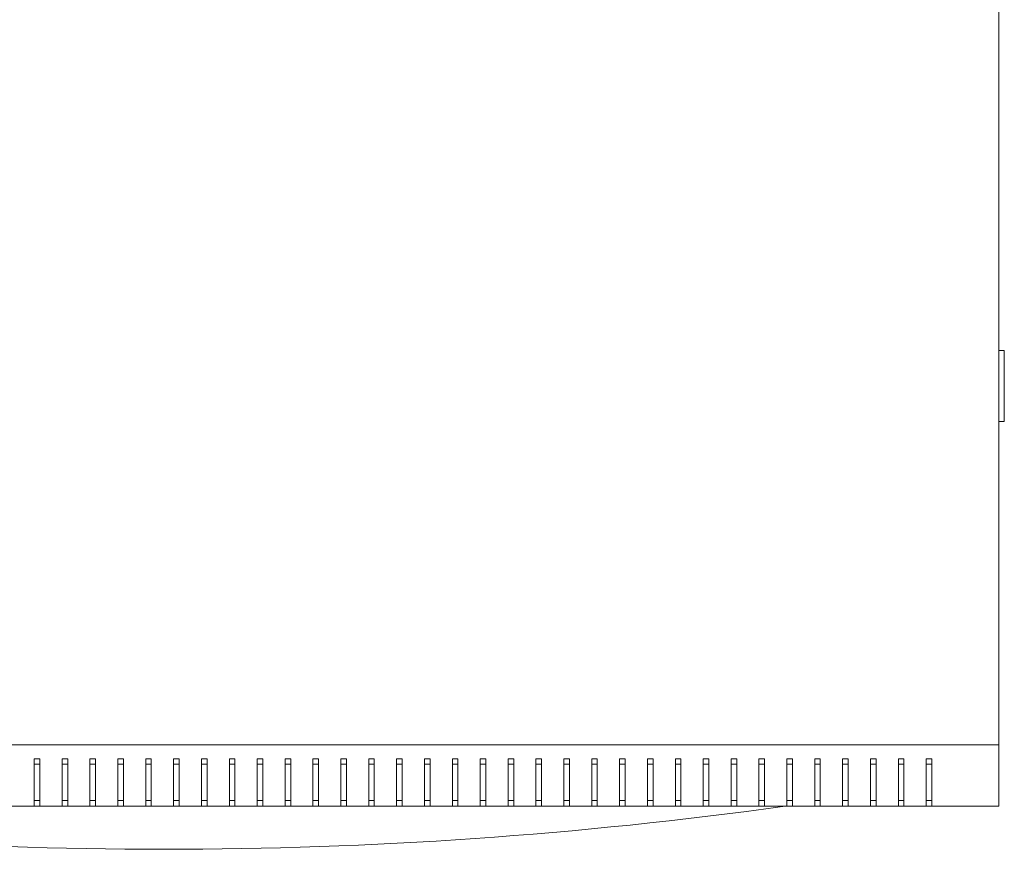
# Model space of a CAD drawing. Units: millimetres. Extents: x -413 to 2297, y -1923 to 970.
# Drawn here: x -58 to 295, y -1914 to -1616 of the extents above; entities that cross this region are included whole.
import ezdxf

# ---------------------------------------------------------------- set-up
doc = ezdxf.new("R2010")
doc.units = ezdxf.units.MM

# ---------------------------------------------------------------- blocks, each defined once
blk = doc.blocks.new('A$C339345DA')
at = {"color": 0, "linetype": 'Continuous', "lineweight": 0}
for p, q in [((-8397.26, 264.75), (-8397.26, 820.75)), ((-8397.26, 406.25), (-8395.26, 406.25)), ((-8395.26, 405.25), (-8395.26, 406.25)), ((-8395.26, 405.25), (-8395.26, 381.75)), ((-8395.26, 380.75), (-8395.26, 381.75)), ((-8395.26, 380.75), (-8397.26, 380.75)), ((-8997.26, 264.75), (-8397.26, 264.75)), ((-8397.26, 264.75), (-8397.26, 242.75)), ((-8743.26, 259.75), (-8743.26, 242.75)), ((-8741.26, 259.75), (-8743.26, 259.75)), ((-8741.26, 242.75), (-8741.26, 259.75)), ((-8733.26, 259.75), (-8733.26, 242.75)), ((-8731.26, 259.75), (-8733.26, 259.75)), ((-8731.26, 242.75), (-8731.26, 259.75)), ((-8723.26, 259.75), (-8723.26, 242.75)), ((-8721.26, 259.75), (-8723.26, 259.75)), ((-8721.26, 242.75), (-8721.26, 259.75)), ((-8713.26, 259.75), (-8713.26, 242.75)), ((-8711.26, 259.75), (-8713.26, 259.75)), ((-8711.26, 242.75), (-8711.26, 259.75)), ((-8703.26, 259.75), (-8703.26, 242.75)), ((-8701.26, 259.75), (-8703.26, 259.75)), ((-8701.26, 242.75), (-8701.26, 259.75)), ((-8693.26, 242.75), (-8693.26, 259.75)), ((-8693.26, 259.75), (-8691.26, 259.75)), ((-8691.26, 259.75), (-8691.26, 242.75)), ((-8683.26, 242.75), (-8683.26, 259.75)), ((-8683.26, 259.75), (-8681.26, 259.75)), ((-8681.26, 259.75), (-8681.26, 242.75)), ((-8673.26, 242.75), (-8673.26, 259.75)), ((-8673.26, 259.75), (-8671.26, 259.75)), ((-8671.26, 259.75), (-8671.26, 242.75)), ((-8663.26, 242.75), (-8663.26, 259.75)), ((-8663.26, 259.75), (-8661.26, 259.75)), ((-8661.26, 259.75), (-8661.26, 242.75)), ((-8653.26, 242.75), (-8653.26, 259.75)), ((-8653.26, 259.75), (-8651.26, 259.75)), ((-8651.26, 259.75), (-8651.26, 242.75)), ((-8643.26, 242.75), (-8643.26, 259.75)), ((-8643.26, 259.75), (-8641.26, 259.75)), ((-8641.26, 259.75), (-8641.26, 242.75)), ((-8633.26, 242.75), (-8633.26, 259.75)), ((-8633.26, 259.75), (-8631.26, 259.75)), ((-8631.26, 259.75), (-8631.26, 242.75)), ((-8623.26, 242.75), (-8623.26, 259.75)), ((-8623.26, 259.75), (-8621.26, 259.75)), ((-8621.26, 259.75), (-8621.26, 242.75)), ((-8613.26, 242.75), (-8613.26, 259.75)), ((-8613.26, 259.75), (-8611.26, 259.75)), ((-8611.26, 259.75), (-8611.26, 242.75)), ((-8603.26, 242.75), (-8603.26, 259.75)), ((-8603.26, 259.75), (-8601.26, 259.75)), ((-8601.26, 259.75), (-8601.26, 242.75)), ((-8593.26, 242.75), (-8593.26, 259.75)), ((-8593.26, 259.75), (-8591.26, 259.75)), ((-8591.26, 259.75), (-8591.26, 242.75)), ((-8583.26, 242.75), (-8583.26, 259.75)), ((-8583.26, 259.75), (-8581.26, 259.75)), ((-8581.26, 259.75), (-8581.26, 242.75)), ((-8573.26, 242.75), (-8573.26, 259.75)), ((-8573.26, 259.75), (-8571.26, 259.75)), ((-8571.26, 259.75), (-8571.26, 242.75)), ((-8563.26, 242.75), (-8563.26, 259.75)), ((-8563.26, 259.75), (-8561.26, 259.75)), ((-8561.26, 259.75), (-8561.26, 242.75)), ((-8553.26, 242.75), (-8553.26, 259.75)), ((-8553.26, 259.75), (-8551.26, 259.75)), ((-8551.26, 259.75), (-8551.26, 242.75)), ((-8543.26, 242.75), (-8543.26, 259.75)), ((-8543.26, 259.75), (-8541.26, 259.75)), ((-8541.26, 259.75), (-8541.26, 242.75)), ((-8533.26, 242.75), (-8533.26, 259.75)), ((-8533.26, 259.75), (-8531.26, 259.75)), ((-8531.26, 259.75), (-8531.26, 242.75)), ((-8523.26, 242.75), (-8523.26, 259.75)), ((-8523.26, 259.75), (-8521.26, 259.75)), ((-8521.26, 259.75), (-8521.26, 242.75)), ((-8513.26, 242.75), (-8513.26, 259.75)), ((-8513.26, 259.75), (-8511.26, 259.75)), ((-8511.26, 259.75), (-8511.26, 242.75)), ((-8503.26, 242.75), (-8503.26, 259.75)), ((-8503.26, 259.75), (-8501.26, 259.75)), ((-8501.26, 259.75), (-8501.26, 242.75)), ((-8493.26, 242.75), (-8493.26, 259.75)), ((-8493.26, 259.75), (-8491.26, 259.75)), ((-8491.26, 259.75), (-8491.26, 242.75)), ((-8483.26, 242.75), (-8483.26, 259.75)), ((-8483.26, 259.75), (-8481.26, 259.75)), ((-8481.26, 259.75), (-8481.26, 242.75)), ((-8473.26, 242.75), (-8473.26, 259.75)), ((-8473.26, 259.75), (-8471.26, 259.75)), ((-8471.26, 259.75), (-8471.26, 242.75)), ((-8463.26, 242.75), (-8463.26, 259.75)), ((-8463.26, 259.75), (-8461.26, 259.75)), ((-8461.26, 259.75), (-8461.26, 242.75)), ((-8453.26, 242.75), (-8453.26, 259.75)), ((-8453.26, 259.75), (-8451.26, 259.75)), ((-8451.26, 259.75), (-8451.26, 242.75)), ((-8443.26, 242.75), (-8443.26, 259.75)), ((-8443.26, 259.75), (-8441.26, 259.75)), ((-8441.26, 259.75), (-8441.26, 242.75)), ((-8433.26, 242.75), (-8433.26, 259.75)), ((-8433.26, 259.75), (-8431.26, 259.75)), ((-8431.26, 259.75), (-8431.26, 242.75)), ((-8423.26, 259.75), (-8421.26, 259.75)), ((-8423.26, 242.75), (-8423.26, 259.75)), ((-8421.26, 259.75), (-8421.26, 242.75)), ((-8741.26, 257.75), (-8743.26, 257.75)), ((-8731.26, 257.75), (-8733.26, 257.75)), ((-8721.26, 257.75), (-8723.26, 257.75)), ((-8711.26, 257.75), (-8713.26, 257.75)), ((-8701.26, 257.75), (-8703.26, 257.75)), ((-8691.26, 257.75), (-8693.26, 257.75)), ((-8681.26, 257.75), (-8683.26, 257.75)), ((-8671.26, 257.75), (-8673.26, 257.75)), ((-8661.26, 257.75), (-8663.26, 257.75)), ((-8651.26, 257.75), (-8653.26, 257.75)), ((-8641.26, 257.75), (-8643.26, 257.75)), ((-8631.26, 257.75), (-8633.26, 257.75)), ((-8621.26, 257.75), (-8623.26, 257.75)), ((-8611.26, 257.75), (-8613.26, 257.75)), ((-8601.26, 257.75), (-8603.26, 257.75)), ((-8591.26, 257.75), (-8593.26, 257.75)), ((-8581.26, 257.75), (-8583.26, 257.75)), ((-8571.26, 257.75), (-8573.26, 257.75)), ((-8561.26, 257.75), (-8563.26, 257.75)), ((-8551.26, 257.75), (-8553.26, 257.75)), ((-8541.26, 257.75), (-8543.26, 257.75)), ((-8531.26, 257.75), (-8533.26, 257.75)), ((-8521.26, 257.75), (-8523.26, 257.75)), ((-8511.26, 257.75), (-8513.26, 257.75)), ((-8501.26, 257.75), (-8503.26, 257.75)), ((-8491.26, 257.75), (-8493.26, 257.75)), ((-8481.26, 257.75), (-8483.26, 257.75)), ((-8471.26, 257.75), (-8473.26, 257.75)), ((-8461.26, 257.75), (-8463.26, 257.75)), ((-8451.26, 257.75), (-8453.26, 257.75)), ((-8441.26, 257.75), (-8443.26, 257.75)), ((-8431.26, 257.75), (-8433.26, 257.75)), ((-8421.26, 257.75), (-8423.26, 257.75)), ((-8743.26, 244.75), (-8741.26, 244.75)), ((-8733.26, 244.75), (-8731.26, 244.75)), ((-8723.26, 244.75), (-8721.26, 244.75)), ((-8713.26, 244.75), (-8711.26, 244.75)), ((-8703.26, 244.75), (-8701.26, 244.75)), ((-8691.26, 244.75), (-8693.26, 244.75)), ((-8681.26, 244.75), (-8683.26, 244.75)), ((-8671.26, 244.75), (-8673.26, 244.75)), ((-8661.26, 244.75), (-8663.26, 244.75)), ((-8651.26, 244.75), (-8653.26, 244.75)), ((-8641.26, 244.75), (-8643.26, 244.75)), ((-8631.26, 244.75), (-8633.26, 244.75)), ((-8621.26, 244.75), (-8623.26, 244.75)), ((-8611.26, 244.75), (-8613.26, 244.75)), ((-8601.26, 244.75), (-8603.26, 244.75)), ((-8591.26, 244.75), (-8593.26, 244.75)), ((-8581.26, 244.75), (-8583.26, 244.75)), ((-8571.26, 244.75), (-8573.26, 244.75)), ((-8561.26, 244.75), (-8563.26, 244.75)), ((-8551.26, 244.75), (-8553.26, 244.75)), ((-8541.26, 244.75), (-8543.26, 244.75)), ((-8531.26, 244.75), (-8533.26, 244.75)), ((-8521.26, 244.75), (-8523.26, 244.75)), ((-8511.26, 244.75), (-8513.26, 244.75)), ((-8501.26, 244.75), (-8503.26, 244.75)), ((-8491.26, 244.75), (-8493.26, 244.75)), ((-8481.26, 244.75), (-8483.26, 244.75)), ((-8471.26, 244.75), (-8473.26, 244.75)), ((-8461.26, 244.75), (-8463.26, 244.75)), ((-8451.26, 244.75), (-8453.26, 244.75)), ((-8441.26, 244.75), (-8443.26, 244.75)), ((-8431.26, 244.75), (-8433.26, 244.75)), ((-8421.26, 244.75), (-8423.26, 244.75)), ((-8743.26, 242.75), (-8751.26, 242.75)), ((-8743.26, 242.75), (-8741.26, 242.75)), ((-8733.26, 242.75), (-8741.26, 242.75)), ((-8733.26, 242.75), (-8731.26, 242.75)), ((-8723.26, 242.75), (-8731.26, 242.75)), ((-8723.26, 242.75), (-8721.26, 242.75)), ((-8713.26, 242.75), (-8721.26, 242.75)), ((-8713.26, 242.75), (-8711.26, 242.75)), ((-8703.26, 242.75), (-8711.26, 242.75)), ((-8703.26, 242.75), (-8701.26, 242.75)), ((-8693.26, 242.75), (-8701.26, 242.75)), ((-8691.26, 242.75), (-8693.26, 242.75)), ((-8683.26, 242.75), (-8691.26, 242.75)), ((-8681.26, 242.75), (-8683.26, 242.75)), ((-8673.26, 242.75), (-8681.26, 242.75)), ((-8671.26, 242.75), (-8673.26, 242.75)), ((-8663.26, 242.75), (-8671.26, 242.75)), ((-8661.26, 242.75), (-8663.26, 242.75)), ((-8653.26, 242.75), (-8661.26, 242.75)), ((-8651.26, 242.75), (-8653.26, 242.75)), ((-8643.26, 242.75), (-8651.26, 242.75)), ((-8641.26, 242.75), (-8643.26, 242.75)), ((-8633.26, 242.75), (-8641.26, 242.75)), ((-8631.26, 242.75), (-8633.26, 242.75)), ((-8623.26, 242.75), (-8631.26, 242.75)), ((-8621.26, 242.75), (-8623.26, 242.75)), ((-8613.26, 242.75), (-8621.26, 242.75)), ((-8611.26, 242.75), (-8613.26, 242.75)), ((-8603.26, 242.75), (-8611.26, 242.75)), ((-8601.26, 242.75), (-8603.26, 242.75)), ((-8593.26, 242.75), (-8601.26, 242.75)), ((-8591.26, 242.75), (-8593.26, 242.75)), ((-8583.26, 242.75), (-8591.26, 242.75)), ((-8581.26, 242.75), (-8583.26, 242.75)), ((-8573.26, 242.75), (-8581.26, 242.75)), ((-8571.26, 242.75), (-8573.26, 242.75)), ((-8563.26, 242.75), (-8571.26, 242.75)), ((-8561.26, 242.75), (-8563.26, 242.75)), ((-8553.26, 242.75), (-8561.26, 242.75)), ((-8551.26, 242.75), (-8553.26, 242.75)), ((-8543.26, 242.75), (-8551.26, 242.75)), ((-8541.26, 242.75), (-8543.26, 242.75)), ((-8533.26, 242.75), (-8541.26, 242.75)), ((-8531.26, 242.75), (-8533.26, 242.75)), ((-8523.26, 242.75), (-8531.26, 242.75)), ((-8521.26, 242.75), (-8523.26, 242.75)), ((-8513.26, 242.75), (-8521.26, 242.75)), ((-8511.26, 242.75), (-8513.26, 242.75)), ((-8503.26, 242.75), (-8511.26, 242.75)), ((-8501.26, 242.75), (-8503.26, 242.75)), ((-8493.26, 242.75), (-8501.26, 242.75)), ((-8491.26, 242.75), (-8493.26, 242.75)), ((-8483.26, 242.75), (-8491.26, 242.75)), ((-8481.26, 242.75), (-8483.26, 242.75)), ((-8473.26, 242.75), (-8481.26, 242.75)), ((-8471.26, 242.75), (-8473.26, 242.75)), ((-8463.26, 242.75), (-8471.26, 242.75)), ((-8461.26, 242.75), (-8463.26, 242.75)), ((-8453.26, 242.75), (-8461.26, 242.75)), ((-8451.26, 242.75), (-8453.26, 242.75)), ((-8443.26, 242.75), (-8451.26, 242.75)), ((-8441.26, 242.75), (-8443.26, 242.75)), ((-8433.26, 242.75), (-8441.26, 242.75)), ((-8431.26, 242.75), (-8433.26, 242.75)), ((-8423.26, 242.75), (-8431.26, 242.75)), ((-8421.26, 242.75), (-8423.26, 242.75)), ((-8397.26, 242.75), (-8421.26, 242.75))]:
    blk.add_line(p, q, dxfattribs=at)
blk.add_arc((-8696.76, 1837.47), 1610.22, 262.04374, 277.95626, dxfattribs=at)

msp = doc.modelspace()

# ---------------------------------------------------------------- block references
msp.add_blockref('A$C339345DA', (8690.436, -2141.106))

doc.saveas('drawing.dxf')
